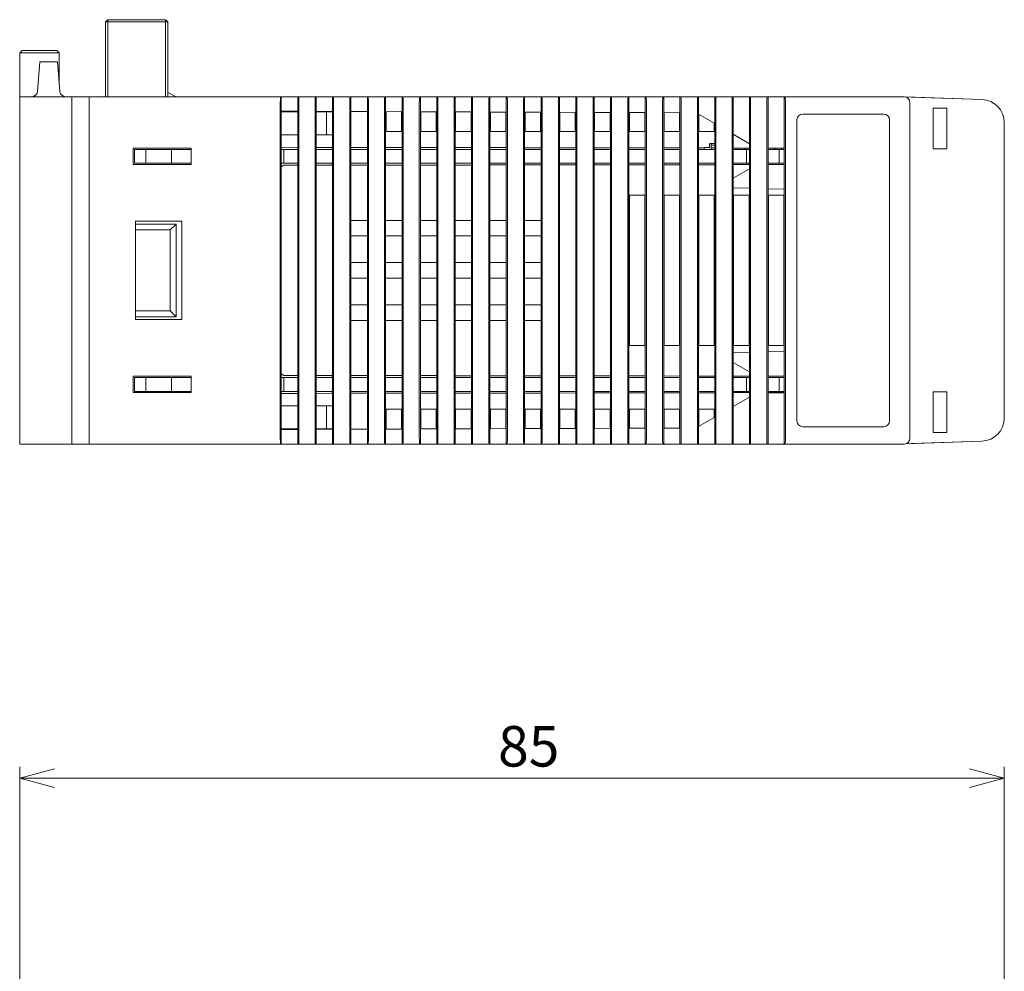
# Model space of a CAD drawing. Units: millimetres. Extents: x 61 to 450, y 19 to 268.
# Drawn here: x 87 to 172, y 186 to 268 of the extents above; entities that cross this region are included whole.
import ezdxf

# ---------------------------------------------------------------- set-up
doc = ezdxf.new("R2010")
doc.units = ezdxf.units.MM
doc.styles.add('SLDTEXTSTYLE0', font='TXT', dxfattribs={"width": 0.7, "bigfont": 'bigfont'})
doc.styles.get("Standard").update_dxf_attribs({"font": 'txt', "bigfont": 'bigfont'})
doc.dimstyles.new('SLDDIMSTYLE0', dxfattribs={"dimtxt": 3.5, "dimasz": 3, "dimexe": 0, "dimexo": 0.0625, "dimgap": 0.875, "dimtad": 3, "dimzin": 12, "dimdsep": 46, "dimtxsty": 'Standard', "dimblk1": 'OPEN30', "dimblk2": 'OPEN30', "dimsah": 1, "dimcen": 0.09, "dimadec": 0, "dimazin": 0, "dimtfac": 1, "dimtofl": 0, "dimtmove": 0, "dimatfit": 3, "dimldrblk": 'OPEN30', "dimfxl": 1, "dimtolj": 1, "dimtzin": 12, "dimarcsym": 0})

# ---------------------------------------------------------------- blocks, each defined once
blk = doc.blocks.new('_OPEN30')
at = {"color": 0, "linetype": 'ByBlock', "lineweight": -2}
for p, q in [((-1, 0.267949), (0, 0)), ((0, 0), (-1, -0.267949)), ((0, 0), (-1, 0))]:
    blk.add_line(p, q, dxfattribs=at)
blk = doc.blocks.new('*D5')
at = {"color": 7, "linetype": 'Continuous', "lineweight": 0}
for p, q in [((87.157, 184.62), (87.157, 203.265)), ((172.157, 159.07), (172.157, 203.265)), ((87.157, 202.265), (172.157, 202.265))]:
    blk.add_line(p, q, dxfattribs=at)
at = {"color": 7, "linetype": 'Continuous', "lineweight": 0, "xscale": 3, "yscale": 3, "rotation": 180}
blk.add_blockref('_OPEN30', (87.157, 202.265, -0.1), dxfattribs=at)
at = {"color": 7, "linetype": 'Continuous', "lineweight": 0, "xscale": 3, "yscale": 3}
blk.add_blockref('_OPEN30', (172.157, 202.265, -0.1), dxfattribs=at)
at = {"color": 7, "linetype": 'Continuous', "lineweight": 0, "insert": (128.45, 206.777), "char_height": 3.5, "attachment_point": 1, "style": 'SLDTEXTSTYLE0'}
blk.add_mtext('85', dxfattribs=at)

msp = doc.modelspace()

# ---------------------------------------------------------------- linework, layer by layer
at = {"color": 7, "linetype": 'Continuous', "lineweight": 15}
for p, q in [((94.557, 267.579), (94.757, 267.779)), ((94.757, 267.779), (94.757, 267.579)), ((94.757, 267.779), (99.757, 267.779)), ((99.757, 267.779), (99.757, 267.579)), ((99.757, 267.779), (99.957, 267.579)), ((94.557, 267.579), (94.757, 267.579)), ((94.557, 261.129), (94.557, 267.579)), ((94.757, 267.579), (94.757, 261.129)), ((99.757, 267.579), (94.757, 267.579)), ((99.757, 261.129), (99.757, 267.579)), ((99.957, 267.579), (99.757, 267.579)), ((99.957, 267.579), (99.957, 261.129)), ((87.157, 264.929), (87.357, 265.129)), ((90.557, 264.929), (87.157, 264.929)), ((87.157, 261.129), (87.157, 264.929)), ((87.357, 265.129), (90.357, 265.129)), ((90.557, 264.929), (90.357, 265.129)), ((90.557, 262.329), (90.557, 264.929)), ((88.907, 264.129), (88.695, 261.587)), ((90.407, 264.129), (88.907, 264.129)), ((90.407, 264.129), (90.619, 261.587)), ((87.157, 261.129), (87.157, 231.129)), ((91.657, 261.129), (87.157, 261.129)), ((87.157, 261.129), (87.857, 261.129)), ((90.657, 261.129), (87.857, 261.129)), ((91.657, 261.129), (91.657, 231.129)), ((91.657, 261.129), (92.657, 261.129)), ((92.657, 261.129), (93.157, 261.129)), ((93.157, 261.129), (109.683, 261.129)), ((93.157, 260.629), (93.157, 261.129)), ((99.957, 261.479), (100.657, 261.129)), ((100.657, 261.129), (100.757, 261.129)), ((100.657, 261.129), (100.757, 261.129)), ((100.657, 261.129), (100.757, 261.129)), ((103.757, 261.129), (100.757, 261.129)), ((103.757, 261.129), (100.757, 261.129)), ((103.757, 261.129), (100.757, 261.129)), ((109.742, 261.129), (109.683, 261.129)), ((109.742, 259.869), (109.742, 261.129)), ((109.742, 261.129), (111.172, 261.129)), ((111.172, 261.129), (111.172, 259.864)), ((111.172, 261.129), (111.231, 261.129)), ((111.231, 261.129), (112.683, 261.129)), ((112.743, 261.129), (112.683, 261.129)), ((112.743, 259.858), (112.743, 261.129)), ((112.743, 261.129), (114.17, 261.129)), ((114.17, 261.129), (114.17, 259.853)), ((114.17, 261.129), (114.231, 261.129)), ((114.231, 261.129), (115.683, 261.129)), ((115.744, 261.129), (115.683, 261.129)), ((115.744, 259.847), (115.744, 261.129)), ((115.744, 261.129), (117.169, 261.129)), ((117.169, 261.129), (117.169, 259.842)), ((117.169, 261.129), (117.231, 261.129)), ((117.231, 261.129), (118.683, 261.129)), ((118.745, 261.129), (118.683, 261.129)), ((118.745, 259.836), (118.745, 261.129)), ((118.745, 261.129), (120.168, 261.129)), ((120.168, 261.129), (120.168, 259.831)), ((120.168, 261.129), (120.231, 261.129)), ((120.231, 261.129), (121.683, 261.129)), ((121.746, 261.129), (121.683, 261.129)), ((121.746, 259.825), (121.746, 261.129)), ((121.746, 261.129), (123.167, 261.129)), ((123.167, 261.129), (123.167, 259.82)), ((123.167, 261.129), (123.231, 261.129)), ((123.231, 261.129), (124.683, 261.129)), ((124.748, 261.129), (124.683, 261.129)), ((124.748, 259.814), (124.748, 261.129)), ((124.748, 261.129), (126.166, 261.129)), ((126.166, 261.129), (126.166, 259.809)), ((126.166, 261.129), (126.231, 261.129)), ((126.231, 261.129), (127.683, 261.129)), ((127.749, 261.129), (127.683, 261.129)), ((127.749, 259.804), (127.749, 261.129)), ((127.749, 261.129), (129.165, 261.129)), ((129.165, 261.129), (129.165, 259.798)), ((129.165, 261.129), (129.231, 261.129)), ((129.231, 261.129), (130.683, 261.129)), ((130.75, 261.129), (130.683, 261.129)), ((130.75, 259.793), (130.75, 261.129)), ((130.75, 261.129), (132.164, 261.129)), ((132.164, 261.129), (132.164, 259.788)), ((132.164, 261.129), (132.231, 261.129)), ((132.231, 261.129), (133.683, 261.129)), ((133.751, 261.129), (133.683, 261.129)), ((133.751, 259.782), (133.751, 261.129)), ((133.751, 261.129), (135.162, 261.129)), ((135.162, 261.129), (135.162, 259.777)), ((135.162, 261.129), (135.231, 261.129)), ((135.231, 261.129), (136.683, 261.129)), ((136.752, 261.129), (136.683, 261.129)), ((136.752, 259.771), (136.752, 261.129)), ((136.752, 261.129), (138.161, 261.129)), ((138.161, 261.129), (138.161, 259.766)), ((138.161, 261.129), (138.231, 261.129)), ((138.231, 261.129), (139.683, 261.129)), ((139.753, 261.129), (139.683, 261.129)), ((139.753, 259.76), (139.753, 261.129)), ((139.753, 261.129), (141.16, 261.129)), ((141.16, 261.129), (141.16, 259.755)), ((141.16, 261.129), (141.231, 261.129)), ((141.231, 261.129), (142.683, 261.129)), ((142.754, 261.129), (142.683, 261.129)), ((142.754, 259.749), (142.754, 261.129)), ((142.754, 261.129), (144.159, 261.129)), ((144.159, 261.129), (144.159, 259.744)), ((144.159, 261.129), (144.231, 261.129)), ((144.231, 261.129), (145.683, 261.129)), ((145.756, 261.129), (145.683, 261.129)), ((145.756, 259.612), (145.756, 261.129)), ((145.756, 261.129), (147.158, 261.129)), ((147.158, 261.129), (147.158, 258.802)), ((147.158, 261.129), (147.231, 261.129)), ((147.231, 261.129), (148.683, 261.129)), ((148.757, 261.129), (148.683, 261.129)), ((148.757, 257.879), (148.757, 261.129)), ((148.757, 261.129), (150.157, 261.129)), ((150.157, 261.129), (150.157, 257.071)), ((150.157, 261.129), (150.231, 261.129)), ((150.231, 261.129), (151.683, 261.129)), ((151.758, 261.129), (151.683, 261.129)), ((151.758, 256.694), (151.758, 261.129)), ((151.758, 261.129), (153.156, 261.129)), ((153.156, 261.129), (153.156, 256.692)), ((153.156, 261.129), (153.231, 261.129)), ((153.231, 261.129), (163.007, 261.129)), ((163.007, 261.129), (163.507, 261.129)), ((170.227, 260.882), (163.635, 261.112)), ((170.227, 260.882), (164.146, 261.094)), ((170.227, 260.882), (164.146, 261.094)), ((170.227, 260.882), (164.146, 261.094)), ((170.227, 260.882), (164.146, 261.094)), ((170.227, 260.882), (164.146, 261.094)), ((170.227, 260.882), (164.146, 261.094)), ((170.227, 260.882), (164.146, 261.094)), ((170.227, 260.882), (164.146, 261.094)), ((170.227, 260.882), (164.146, 261.094)), ((170.227, 260.882), (164.146, 261.094)), ((93.157, 260.629), (93.157, 231.629)), ((109.657, 260.629), (109.657, 231.629)), ((111.257, 231.629), (111.257, 260.629)), ((112.657, 260.629), (112.657, 231.629)), ((114.257, 231.629), (114.257, 260.629)), ((115.657, 260.629), (115.657, 231.629)), ((117.257, 231.629), (117.257, 260.629)), ((118.657, 260.629), (118.657, 231.629)), ((120.257, 231.629), (120.257, 260.629)), ((121.657, 260.629), (121.657, 231.629)), ((123.257, 231.629), (123.257, 260.629)), ((124.657, 260.629), (124.657, 231.629)), ((126.257, 231.629), (126.257, 260.629)), ((127.657, 260.629), (127.657, 231.629)), ((129.257, 231.629), (129.257, 260.629)), ((130.657, 260.629), (130.657, 231.629)), ((132.257, 231.629), (132.257, 260.629)), ((133.657, 260.629), (133.657, 231.629)), ((135.257, 231.629), (135.257, 260.629)), ((136.657, 260.629), (136.657, 231.629)), ((138.257, 231.629), (138.257, 260.629)), ((139.657, 260.629), (139.657, 231.629)), ((141.257, 231.629), (141.257, 260.629)), ((142.657, 260.629), (142.657, 231.629)), ((144.257, 231.629), (144.257, 260.629)), ((145.657, 260.629), (145.657, 231.629)), ((147.257, 231.629), (147.257, 260.629)), ((148.657, 260.629), (148.657, 231.629)), ((150.257, 231.629), (150.257, 260.629)), ((151.657, 260.629), (151.657, 231.629)), ((153.257, 231.629), (153.257, 260.629)), ((164.007, 260.629), (164.007, 231.629)), ((167.207, 260.129), (166.007, 260.129)), ((166.007, 260.129), (166.007, 256.629)), ((167.207, 256.629), (167.207, 260.129)), ((109.742, 232.389), (109.742, 259.869)), ((109.742, 259.869), (111.172, 259.864)), ((111.172, 259.829), (109.742, 259.829)), ((111.172, 259.864), (111.172, 232.394)), ((112.743, 232.399), (112.743, 259.858)), ((112.743, 259.858), (114.17, 259.853)), ((113.657, 259.829), (112.743, 259.829)), ((113.657, 257.829), (113.657, 259.829)), ((113.657, 259.829), (114.157, 259.829)), ((114.157, 259.829), (114.157, 259.853)), ((114.157, 259.853), (114.157, 259.829)), ((114.17, 259.829), (114.157, 259.829)), ((114.157, 259.829), (114.157, 257.829)), ((114.17, 259.853), (114.17, 232.405)), ((115.744, 232.41), (115.744, 259.847)), ((115.744, 259.847), (117.169, 259.842)), ((117.169, 259.842), (117.169, 232.415)), ((118.745, 232.421), (118.745, 259.836)), ((118.745, 259.836), (120.168, 259.831)), ((118.79, 258.129), (118.79, 259.836)), ((120.124, 259.831), (120.124, 258.129)), ((120.168, 259.831), (120.168, 232.426)), ((121.746, 232.432), (121.746, 259.825)), ((121.746, 259.825), (123.167, 259.82)), ((121.79, 258.129), (121.79, 259.825)), ((123.124, 259.82), (123.124, 258.129)), ((123.167, 259.82), (123.167, 232.437)), ((124.748, 232.443), (124.748, 259.814)), ((124.748, 259.814), (126.166, 259.809)), ((124.79, 258.129), (124.79, 259.814)), ((126.123, 259.809), (126.123, 258.129)), ((126.166, 259.809), (126.166, 232.448)), ((127.749, 232.454), (127.749, 259.804)), ((127.749, 259.804), (129.165, 259.798)), ((127.791, 258.129), (127.791, 259.803)), ((129.123, 259.799), (129.123, 258.129)), ((129.165, 259.798), (129.165, 232.459)), ((130.75, 232.465), (130.75, 259.793)), ((130.75, 259.793), (132.164, 259.788)), ((130.791, 258.129), (130.791, 259.793)), ((132.123, 259.788), (132.123, 258.129)), ((132.164, 259.788), (132.164, 232.47)), ((133.751, 232.475), (133.751, 259.782)), ((133.751, 259.782), (135.162, 259.777)), ((133.791, 258.129), (133.791, 259.782)), ((135.123, 259.777), (135.123, 258.129)), ((135.162, 259.777), (135.162, 232.481)), ((136.752, 232.486), (136.752, 259.771)), ((136.752, 259.771), (138.161, 259.766)), ((136.791, 258.129), (136.791, 259.771)), ((138.123, 259.766), (138.123, 258.129)), ((138.161, 259.766), (138.161, 232.491)), ((139.753, 232.497), (139.753, 259.76)), ((139.753, 259.76), (141.16, 259.755)), ((139.792, 258.129), (139.792, 259.76)), ((141.122, 259.755), (141.122, 258.129)), ((141.16, 259.755), (141.16, 232.502)), ((142.754, 232.508), (142.754, 259.749)), ((142.754, 259.749), (144.159, 259.744)), ((142.792, 258.129), (142.792, 259.749)), ((144.122, 259.744), (144.122, 258.129)), ((144.159, 259.744), (144.159, 232.513)), ((145.756, 232.645), (145.756, 259.612)), ((147.158, 258.802), (145.756, 259.612)), ((147.158, 258.8), (145.756, 259.609)), ((145.792, 258.129), (145.792, 259.588)), ((161.757, 259.629), (154.757, 259.629)), ((147.122, 258.821), (147.122, 258.129)), ((147.158, 258.802), (147.158, 233.455)), ((154.257, 259.129), (154.257, 233.129)), ((162.257, 233.129), (162.257, 259.129)), ((172.157, 233.374), (172.157, 258.883)), ((111.172, 257.829), (109.742, 257.829)), ((113.657, 257.829), (112.743, 257.829)), ((114.157, 257.829), (113.657, 257.829)), ((120.124, 258.129), (118.79, 258.129)), ((123.124, 258.129), (121.79, 258.129)), ((126.123, 258.129), (124.79, 258.129)), ((129.123, 258.129), (127.791, 258.129)), ((132.123, 258.129), (130.791, 258.129)), ((135.123, 258.129), (133.791, 258.129)), ((138.123, 258.129), (136.791, 258.129)), ((141.122, 258.129), (139.792, 258.129)), ((144.122, 258.129), (142.792, 258.129)), ((147.122, 258.129), (145.792, 258.129)), ((148.757, 254.078), (148.757, 257.879)), ((150.157, 257.071), (148.757, 257.879)), ((150.157, 257.068), (148.757, 257.877)), ((109.742, 256.755), (111.172, 256.753)), ((112.743, 256.75), (114.17, 256.748)), ((114.144, 256.579), (114.144, 256.748)), ((115.744, 256.746), (117.169, 256.744)), ((118.745, 256.742), (120.168, 256.74)), ((121.746, 256.737), (123.167, 256.735)), ((124.748, 256.733), (126.166, 256.731)), ((127.749, 256.729), (129.165, 256.727)), ((130.75, 256.724), (132.164, 256.722)), ((133.751, 256.72), (135.162, 256.718)), ((136.752, 256.716), (138.161, 256.714)), ((139.753, 256.711), (141.16, 256.709)), ((142.754, 256.707), (144.159, 256.705)), ((145.756, 256.703), (146.257, 256.702)), ((146.257, 256.579), (146.257, 256.729)), ((146.257, 256.729), (146.707, 256.729)), ((146.707, 256.729), (146.707, 257.029)), ((146.857, 257.079), (146.757, 257.079)), ((146.857, 256.929), (146.857, 257.079)), ((147.158, 257.079), (146.857, 257.079)), ((146.857, 256.929), (147.158, 256.929)), ((146.857, 256.629), (146.857, 256.929)), ((146.857, 256.701), (147.158, 256.701)), ((150.157, 257.071), (150.157, 254.886)), ((101.957, 256.679), (96.957, 256.679)), ((96.957, 256.679), (96.957, 255.279)), ((97.057, 255.379), (97.057, 256.579)), ((97.057, 256.579), (98.057, 256.579)), ((98.057, 256.579), (98.057, 255.379)), ((98.057, 256.579), (100.257, 256.579)), ((100.257, 255.379), (100.257, 256.579)), ((100.257, 256.579), (101.564, 256.579)), ((101.564, 256.579), (101.957, 256.579)), ((101.957, 255.279), (101.957, 256.679)), ((109.957, 256.579), (109.742, 256.579)), ((109.957, 255.379), (109.957, 256.579)), ((111.172, 256.579), (109.957, 256.579)), ((114.17, 256.579), (112.743, 256.579)), ((117.169, 256.579), (115.744, 256.579)), ((120.168, 256.579), (118.745, 256.579)), ((123.167, 256.579), (121.746, 256.579)), ((126.166, 256.579), (124.748, 256.579)), ((129.165, 256.579), (127.749, 256.579)), ((132.164, 256.579), (130.75, 256.579)), ((135.162, 256.579), (133.751, 256.579)), ((138.161, 256.579), (136.752, 256.579)), ((141.16, 256.579), (139.753, 256.579)), ((144.159, 256.579), (142.754, 256.579)), ((147.158, 256.579), (145.756, 256.579)), ((148.757, 256.679), (150.157, 256.679)), ((149.907, 256.579), (148.757, 256.579)), ((149.157, 256.679), (149.157, 256.579)), ((149.757, 256.679), (149.757, 256.579)), ((149.907, 255.379), (149.907, 256.579)), ((150.157, 256.579), (149.907, 256.579)), ((151.758, 255.263), (151.758, 256.694)), ((153.156, 256.692), (151.758, 256.694)), ((153.156, 256.692), (151.758, 256.694)), ((151.758, 256.679), (151.857, 256.679)), ((152.707, 256.579), (151.758, 256.579)), ((151.857, 256.694), (151.857, 256.679)), ((151.857, 256.679), (152.357, 256.679)), ((152.357, 256.629), (152.357, 256.693)), ((152.707, 255.379), (152.707, 256.579)), ((153.156, 256.579), (152.707, 256.579)), ((152.957, 256.579), (152.957, 256.692)), ((152.957, 256.679), (153.156, 256.679)), ((153.156, 256.692), (153.156, 255.265)), ((166.007, 256.629), (167.207, 256.629)), ((96.957, 255.279), (101.957, 255.279)), ((98.057, 255.379), (97.057, 255.379)), ((98.057, 255.379), (100.257, 255.379)), ((101.564, 255.379), (100.257, 255.379)), ((101.957, 255.379), (101.564, 255.379)), ((109.742, 255.379), (109.957, 255.379)), ((109.957, 255.203), (109.742, 255.078)), ((109.957, 255.379), (111.172, 255.379)), ((111.172, 255.205), (109.957, 255.203)), ((112.743, 255.379), (114.17, 255.379)), ((114.17, 255.209), (112.743, 255.207)), ((114.144, 255.209), (114.144, 255.379)), ((115.744, 255.379), (117.169, 255.379)), ((117.169, 255.213), (115.744, 255.211)), ((118.745, 255.379), (120.168, 255.379)), ((120.168, 255.218), (118.745, 255.216)), ((121.746, 255.379), (123.167, 255.379)), ((123.167, 255.222), (121.746, 255.22)), ((124.748, 255.379), (126.166, 255.379)), ((126.166, 255.226), (124.748, 255.224)), ((127.749, 255.379), (129.165, 255.379)), ((129.165, 255.231), (127.749, 255.229)), ((130.75, 255.379), (132.164, 255.379)), ((132.164, 255.235), (130.75, 255.233)), ((133.751, 255.379), (135.162, 255.379)), ((135.162, 255.239), (133.751, 255.237)), ((136.752, 255.379), (138.161, 255.379)), ((138.161, 255.244), (136.752, 255.242)), ((139.753, 255.379), (141.16, 255.379)), ((141.16, 255.248), (139.753, 255.246)), ((142.754, 255.379), (144.159, 255.379)), ((144.159, 255.252), (142.754, 255.25)), ((145.756, 255.379), (147.158, 255.379)), ((147.158, 255.257), (145.756, 255.255)), ((148.757, 255.379), (149.907, 255.379)), ((150.157, 255.261), (148.757, 255.259)), ((149.907, 255.379), (150.157, 255.379)), ((151.758, 255.379), (152.707, 255.379)), ((151.758, 255.263), (153.156, 255.265)), ((153.156, 255.265), (151.758, 255.263)), ((151.758, 253.175), (151.758, 255.263)), ((152.707, 255.379), (153.156, 255.379)), ((153.156, 255.265), (153.156, 253.138)), ((148.757, 254.081), (150.157, 254.889)), ((150.157, 254.886), (148.757, 254.078)), ((150.157, 254.886), (150.157, 253.218)), ((148.757, 253.256), (148.757, 254.078)), ((141.122, 252.629), (139.792, 252.629)), ((139.792, 252.629), (139.792, 239.629)), ((141.122, 239.629), (141.122, 252.629)), ((144.122, 252.629), (142.792, 252.629)), ((142.792, 252.629), (142.792, 239.629)), ((144.122, 239.629), (144.122, 252.629)), ((147.122, 252.629), (145.792, 252.629)), ((145.792, 252.629), (145.792, 239.629)), ((147.122, 239.629), (147.122, 252.629)), ((148.757, 239.001), (148.757, 253.256)), ((148.757, 253.256), (150.157, 253.218)), ((150.157, 253.218), (148.757, 253.256)), ((150.122, 252.629), (148.792, 252.629)), ((148.792, 252.629), (148.792, 239.629)), ((150.122, 239.629), (150.122, 252.629)), ((150.157, 253.218), (150.157, 239.039)), ((151.758, 239.082), (151.758, 253.175)), ((151.758, 253.175), (153.156, 253.138)), ((153.156, 253.138), (151.758, 253.175)), ((153.121, 252.629), (151.792, 252.629)), ((151.792, 252.629), (151.792, 239.629)), ((153.121, 239.629), (153.121, 252.629)), ((153.156, 253.138), (153.156, 239.12)), ((97.157, 250.379), (101.157, 250.379)), ((97.157, 241.879), (97.157, 250.379)), ((97.157, 250.129), (100.657, 250.129)), ((100.657, 250.129), (100.157, 249.629)), ((100.657, 250.129), (100.657, 242.129)), ((101.157, 250.379), (101.157, 241.879)), ((115.744, 250.446), (117.169, 250.446)), ((118.745, 250.446), (120.168, 250.446)), ((121.746, 250.445), (123.167, 250.445)), ((124.748, 250.445), (126.166, 250.445)), ((127.749, 250.445), (129.165, 250.445)), ((130.75, 250.445), (132.164, 250.445)), ((100.157, 249.629), (97.157, 249.629)), ((100.157, 242.629), (100.157, 249.629)), ((117.169, 249.111), (115.744, 249.111)), ((120.168, 249.112), (118.745, 249.112)), ((123.167, 249.112), (121.746, 249.112)), ((126.166, 249.112), (124.748, 249.112)), ((129.165, 249.112), (127.749, 249.112)), ((132.164, 249.113), (130.75, 249.113)), ((115.744, 246.796), (117.169, 246.796)), ((118.745, 246.796), (120.168, 246.796)), ((121.746, 246.795), (123.167, 246.795)), ((124.748, 246.795), (126.166, 246.795)), ((127.749, 246.795), (129.165, 246.795)), ((130.75, 246.795), (132.164, 246.795)), ((117.169, 245.461), (115.744, 245.461)), ((120.168, 245.462), (118.745, 245.462)), ((123.167, 245.462), (121.746, 245.462)), ((126.166, 245.462), (124.748, 245.462)), ((129.165, 245.462), (127.749, 245.462)), ((132.164, 245.463), (130.75, 245.463)), ((115.744, 243.146), (117.169, 243.146)), ((118.745, 243.146), (120.168, 243.146)), ((121.746, 243.145), (123.167, 243.145)), ((124.748, 243.145), (126.166, 243.145)), ((127.749, 243.145), (129.165, 243.145)), ((130.75, 243.145), (132.164, 243.145)), ((97.157, 242.629), (100.157, 242.629)), ((100.657, 242.129), (100.157, 242.629)), ((100.657, 242.129), (97.157, 242.129)), ((101.157, 241.879), (97.157, 241.879)), ((117.169, 241.811), (115.744, 241.811)), ((120.168, 241.812), (118.745, 241.812)), ((123.167, 241.812), (121.746, 241.812)), ((126.166, 241.812), (124.748, 241.812)), ((129.165, 241.812), (127.749, 241.812)), ((132.164, 241.813), (130.75, 241.813)), ((139.792, 239.629), (141.122, 239.629)), ((142.792, 239.629), (144.122, 239.629)), ((145.792, 239.629), (147.122, 239.629)), ((150.157, 239.039), (148.757, 239.001)), ((148.757, 239.002), (150.157, 239.039)), ((148.757, 238.179), (148.757, 239.001)), ((148.792, 239.629), (150.122, 239.629)), ((150.157, 239.039), (150.157, 237.371)), ((153.156, 239.12), (151.758, 239.082)), ((151.758, 239.082), (153.156, 239.12)), ((151.758, 236.994), (151.758, 239.082)), ((151.792, 239.629), (153.121, 239.629)), ((153.156, 239.12), (153.156, 236.992)), ((148.757, 234.378), (148.757, 238.179)), ((148.757, 238.179), (150.157, 237.371)), ((150.157, 237.368), (148.757, 238.177)), ((109.742, 237.179), (109.957, 237.054)), ((150.157, 237.371), (150.157, 235.186)), ((96.957, 236.979), (96.957, 235.579)), ((101.957, 236.979), (96.957, 236.979)), ((97.057, 235.679), (97.057, 236.879)), ((97.057, 236.879), (98.057, 236.879)), ((98.057, 236.879), (98.057, 235.679)), ((98.057, 236.879), (100.257, 236.879)), ((100.257, 235.679), (100.257, 236.879)), ((100.257, 236.879), (101.564, 236.879)), ((101.564, 236.879), (101.957, 236.879)), ((101.957, 235.579), (101.957, 236.979)), ((109.957, 236.879), (109.742, 236.879)), ((109.957, 237.054), (111.172, 237.053)), ((109.957, 235.679), (109.957, 236.879)), ((111.172, 236.879), (109.957, 236.879)), ((112.743, 237.05), (114.17, 237.048)), ((114.17, 236.879), (112.743, 236.879)), ((114.144, 236.879), (114.144, 237.048)), ((115.744, 237.046), (117.169, 237.044)), ((117.169, 236.879), (115.744, 236.879)), ((118.745, 237.042), (120.168, 237.04)), ((120.168, 236.879), (118.745, 236.879)), ((121.746, 237.037), (123.167, 237.035)), ((123.167, 236.879), (121.746, 236.879)), ((124.748, 237.033), (126.166, 237.031)), ((126.166, 236.879), (124.748, 236.879)), ((127.749, 237.029), (129.165, 237.027)), ((129.165, 236.879), (127.749, 236.879)), ((130.75, 237.024), (132.164, 237.022)), ((132.164, 236.879), (130.75, 236.879)), ((133.751, 237.02), (135.162, 237.018)), ((135.162, 236.879), (133.751, 236.879)), ((136.752, 237.016), (138.161, 237.014)), ((138.161, 236.879), (136.752, 236.879)), ((139.753, 237.011), (141.16, 237.009)), ((141.16, 236.879), (139.753, 236.879)), ((142.754, 237.007), (144.159, 237.005)), ((144.159, 236.879), (142.754, 236.879)), ((145.756, 237.003), (147.158, 237.001)), ((147.158, 236.879), (145.756, 236.879)), ((148.757, 236.998), (150.157, 236.996)), ((149.907, 236.879), (148.757, 236.879)), ((149.907, 235.679), (149.907, 236.879)), ((150.157, 236.879), (149.907, 236.879)), ((151.758, 235.563), (151.758, 236.994)), ((153.156, 236.992), (151.758, 236.994)), ((151.758, 236.994), (153.156, 236.992)), ((152.707, 236.879), (151.758, 236.879)), ((152.707, 235.679), (152.707, 236.879)), ((153.156, 236.879), (152.707, 236.879)), ((153.156, 236.992), (153.156, 235.565)), ((96.957, 235.579), (101.957, 235.579)), ((98.057, 235.679), (97.057, 235.679)), ((98.057, 235.679), (100.257, 235.679)), ((101.564, 235.679), (100.257, 235.679)), ((101.957, 235.679), (101.564, 235.679)), ((109.957, 235.679), (109.742, 235.679)), ((111.172, 235.505), (109.742, 235.503)), ((111.172, 235.679), (109.957, 235.679)), ((114.17, 235.679), (112.743, 235.679)), ((114.17, 235.509), (112.743, 235.507)), ((114.144, 235.509), (114.144, 235.679)), ((117.169, 235.679), (115.744, 235.679)), ((117.169, 235.513), (115.744, 235.511)), ((120.168, 235.679), (118.745, 235.679)), ((120.168, 235.518), (118.745, 235.516)), ((123.167, 235.679), (121.746, 235.679)), ((123.167, 235.522), (121.746, 235.52)), ((126.166, 235.679), (124.748, 235.679)), ((126.166, 235.526), (124.748, 235.524)), ((129.165, 235.679), (127.749, 235.679)), ((129.165, 235.531), (127.749, 235.529)), ((132.164, 235.679), (130.75, 235.679)), ((132.164, 235.535), (130.75, 235.533)), ((135.162, 235.679), (133.751, 235.679)), ((135.162, 235.539), (133.751, 235.537)), ((138.161, 235.679), (136.752, 235.679)), ((138.161, 235.544), (136.752, 235.542)), ((141.16, 235.679), (139.753, 235.679)), ((141.16, 235.548), (139.753, 235.546)), ((144.159, 235.679), (142.754, 235.679)), ((144.159, 235.552), (142.754, 235.55)), ((147.158, 235.679), (145.756, 235.679)), ((147.158, 235.557), (145.756, 235.555)), ((149.907, 235.679), (148.757, 235.679)), ((150.157, 235.579), (148.757, 235.579)), ((149.237, 235.579), (149.237, 235.679)), ((149.837, 235.579), (149.837, 235.679)), ((150.157, 235.679), (149.907, 235.679)), ((152.707, 235.679), (151.758, 235.679)), ((153.156, 235.579), (151.758, 235.579)), ((153.156, 235.565), (151.758, 235.563)), ((151.758, 235.563), (153.156, 235.565)), ((151.758, 231.129), (151.758, 235.563)), ((153.156, 235.679), (152.707, 235.679)), ((152.737, 235.579), (152.737, 235.679)), ((153.156, 235.565), (153.156, 231.129)), ((167.207, 235.629), (166.007, 235.629)), ((166.007, 235.629), (166.007, 232.129)), ((167.207, 232.129), (167.207, 235.629)), ((148.757, 234.381), (150.157, 235.189)), ((150.157, 235.186), (148.757, 234.378)), ((150.157, 235.186), (150.157, 231.129)), ((111.172, 234.429), (109.742, 234.429)), ((113.657, 234.429), (112.743, 234.429)), ((113.657, 232.429), (113.657, 234.429)), ((113.657, 234.429), (114.157, 234.429)), ((114.157, 234.429), (114.157, 232.429)), ((118.79, 234.129), (120.124, 234.129)), ((118.79, 232.421), (118.79, 234.129)), ((120.124, 234.129), (120.124, 232.426)), ((121.79, 234.129), (123.124, 234.129)), ((121.79, 232.432), (121.79, 234.129)), ((123.124, 234.129), (123.124, 232.437)), ((124.79, 234.129), (126.123, 234.129)), ((124.79, 232.443), (124.79, 234.129)), ((126.123, 234.129), (126.123, 232.448)), ((127.791, 234.129), (129.123, 234.129)), ((127.791, 232.454), (127.791, 234.129)), ((129.123, 234.129), (129.123, 232.459)), ((130.791, 234.129), (132.123, 234.129)), ((130.791, 232.465), (130.791, 234.129)), ((132.123, 234.129), (132.123, 232.47)), ((133.791, 234.129), (135.123, 234.129)), ((133.791, 232.476), (133.791, 234.129)), ((135.123, 234.129), (135.123, 232.48)), ((136.791, 234.129), (138.123, 234.129)), ((136.791, 232.486), (136.791, 234.129)), ((138.123, 234.129), (138.123, 232.491)), ((139.792, 234.129), (141.122, 234.129)), ((139.792, 232.497), (139.792, 234.129)), ((141.122, 234.129), (141.122, 232.502)), ((142.792, 234.129), (144.122, 234.129)), ((142.792, 232.508), (142.792, 234.129)), ((144.122, 234.129), (144.122, 232.513)), ((145.792, 234.129), (147.122, 234.129)), ((145.792, 232.669), (145.792, 234.129)), ((147.122, 234.129), (147.122, 233.437)), ((148.757, 231.129), (148.757, 234.378)), ((145.756, 232.648), (147.158, 233.458)), ((147.158, 233.455), (145.756, 232.645)), ((147.158, 233.455), (147.158, 231.129)), ((111.172, 232.429), (109.742, 232.429)), ((111.172, 232.394), (109.742, 232.389)), ((109.742, 231.129), (109.742, 232.389)), ((111.172, 232.394), (111.172, 231.129)), ((113.657, 232.429), (112.743, 232.429)), ((114.17, 232.405), (112.743, 232.399)), ((112.743, 231.129), (112.743, 232.399)), ((114.157, 232.429), (113.657, 232.429)), ((114.157, 232.429), (114.17, 232.429)), ((114.157, 232.429), (114.157, 232.405)), ((114.157, 232.405), (114.157, 232.429)), ((114.17, 232.405), (114.17, 231.129)), ((117.169, 232.415), (115.744, 232.41)), ((115.744, 231.129), (115.744, 232.41)), ((117.169, 232.415), (117.169, 231.129)), ((120.168, 232.426), (118.745, 232.421)), ((118.745, 231.129), (118.745, 232.421)), ((120.168, 232.426), (120.168, 231.129)), ((123.167, 232.437), (121.746, 232.432)), ((121.746, 231.129), (121.746, 232.432)), ((123.167, 232.437), (123.167, 231.129)), ((126.166, 232.448), (124.748, 232.443)), ((124.748, 231.129), (124.748, 232.443)), ((126.166, 232.448), (126.166, 231.129)), ((129.165, 232.459), (127.749, 232.454)), ((127.749, 231.129), (127.749, 232.454)), ((129.165, 232.459), (129.165, 231.129)), ((132.164, 232.47), (130.75, 232.465)), ((130.75, 231.129), (130.75, 232.465)), ((132.164, 232.47), (132.164, 231.129)), ((135.162, 232.481), (133.751, 232.475)), ((133.751, 231.129), (133.751, 232.475)), ((135.162, 232.481), (135.162, 231.129)), ((138.161, 232.491), (136.752, 232.486)), ((136.752, 231.129), (136.752, 232.486)), ((138.161, 232.491), (138.161, 231.129)), ((141.16, 232.502), (139.753, 232.497)), ((139.753, 231.129), (139.753, 232.497)), ((141.16, 232.502), (141.16, 231.129)), ((144.159, 232.513), (142.754, 232.508)), ((142.754, 231.129), (142.754, 232.508)), ((144.159, 232.513), (144.159, 231.129)), ((145.756, 231.129), (145.756, 232.645)), ((154.757, 232.629), (161.757, 232.629)), ((166.007, 232.129), (167.207, 232.129)), ((93.157, 231.129), (93.157, 231.629)), ((163.635, 231.145), (170.227, 231.376)), ((164.157, 231.164), (170.227, 231.376)), ((164.157, 231.164), (170.227, 231.376)), ((164.157, 231.164), (170.227, 231.376)), ((164.157, 231.164), (170.227, 231.376)), ((164.157, 231.164), (170.227, 231.376)), ((164.157, 231.164), (170.227, 231.376)), ((164.157, 231.164), (170.227, 231.376)), ((164.157, 231.164), (170.227, 231.376)), ((164.157, 231.164), (170.227, 231.376)), ((164.157, 231.164), (170.227, 231.376)), ((91.657, 231.129), (87.157, 231.129)), ((87.857, 231.129), (87.157, 231.129)), ((90.657, 231.129), (87.157, 231.129)), ((90.657, 231.129), (87.857, 231.129)), ((92.657, 231.129), (91.657, 231.129)), ((92.657, 231.129), (93.157, 231.129)), ((109.683, 231.129), (93.157, 231.129)), ((102.057, 231.129), (102.157, 231.129)), ((109.742, 231.129), (109.683, 231.129)), ((111.172, 231.129), (109.742, 231.129)), ((111.172, 231.129), (111.231, 231.129)), ((112.683, 231.129), (111.231, 231.129)), ((112.743, 231.129), (112.683, 231.129)), ((114.17, 231.129), (112.743, 231.129)), ((114.17, 231.129), (114.231, 231.129)), ((115.683, 231.129), (114.231, 231.129)), ((115.744, 231.129), (115.683, 231.129)), ((117.169, 231.129), (115.744, 231.129)), ((117.169, 231.129), (117.231, 231.129)), ((118.683, 231.129), (117.231, 231.129)), ((118.745, 231.129), (118.683, 231.129)), ((120.168, 231.129), (118.745, 231.129)), ((120.168, 231.129), (120.231, 231.129)), ((121.683, 231.129), (120.231, 231.129)), ((121.746, 231.129), (121.683, 231.129)), ((123.167, 231.129), (121.746, 231.129)), ((123.167, 231.129), (123.231, 231.129)), ((124.683, 231.129), (123.231, 231.129)), ((124.748, 231.129), (124.683, 231.129)), ((126.166, 231.129), (124.748, 231.129)), ((126.166, 231.129), (126.231, 231.129)), ((127.683, 231.129), (126.231, 231.129)), ((127.749, 231.129), (127.683, 231.129)), ((129.165, 231.129), (127.749, 231.129)), ((129.165, 231.129), (129.231, 231.129)), ((130.683, 231.129), (129.231, 231.129)), ((130.75, 231.129), (130.683, 231.129)), ((132.164, 231.129), (130.75, 231.129)), ((132.164, 231.129), (132.231, 231.129)), ((133.683, 231.129), (132.231, 231.129)), ((133.751, 231.129), (133.683, 231.129)), ((135.162, 231.129), (133.751, 231.129)), ((135.162, 231.129), (135.231, 231.129)), ((136.683, 231.129), (135.231, 231.129)), ((136.752, 231.129), (136.683, 231.129)), ((138.161, 231.129), (136.752, 231.129)), ((138.161, 231.129), (138.231, 231.129)), ((139.683, 231.129), (138.231, 231.129)), ((139.753, 231.129), (139.683, 231.129)), ((141.16, 231.129), (139.753, 231.129)), ((141.16, 231.129), (141.231, 231.129)), ((142.683, 231.129), (141.231, 231.129)), ((142.754, 231.129), (142.683, 231.129)), ((144.159, 231.129), (142.754, 231.129)), ((144.159, 231.129), (144.231, 231.129)), ((145.683, 231.129), (144.231, 231.129)), ((145.756, 231.129), (145.683, 231.129)), ((147.158, 231.129), (145.756, 231.129)), ((147.158, 231.129), (147.231, 231.129)), ((148.683, 231.129), (147.231, 231.129)), ((148.757, 231.129), (148.683, 231.129)), ((150.157, 231.129), (148.757, 231.129)), ((150.157, 231.129), (150.231, 231.129)), ((151.683, 231.129), (150.231, 231.129)), ((151.758, 231.129), (151.683, 231.129)), ((153.156, 231.129), (151.758, 231.129)), ((153.156, 231.129), (153.231, 231.129)), ((163.007, 231.129), (153.231, 231.129)), ((163.507, 231.129), (163.007, 231.129))]:
    msp.add_line(p, q, dxfattribs=at)
for centre, radius, start, end in [((88.197, 261.629), 0.5, 270, 350.53768), ((88.197, 261.629), 0.5, 350.53768, 355.23636), ((91.117, 261.629), 0.5, 184.76364, 189.46232), ((91.117, 261.629), 0.5, 189.46232, 270), ((163.507, 260.629), 0.5, 0, 90), ((170.157, 258.883), 2, 0, 88), ((154.757, 259.129), 0.5, 90, 180), ((161.757, 259.129), 0.5, 0, 90), ((146.757, 257.029), 0.05, 90, 180), ((146.807, 256.629), 0.05, 270, 0), ((152.407, 256.629), 0.05, 180, 270), ((154.757, 233.129), 0.5, 180, 270), ((161.757, 233.129), 0.5, 270, 0), ((170.157, 233.374), 2, 272, 0), ((163.507, 231.629), 0.5, 270, 0)]:
    msp.add_arc(centre, radius, start, end, dxfattribs=at)
for centre, start_param, end_param in [((109.683, 260.629), 0, 1.570796), ((111.231, 260.629), 4.712389, 6.283185), ((112.683, 260.629), 0, 1.570796), ((114.231, 260.629), 4.712389, 6.283185), ((115.683, 260.629), 0, 1.570796), ((117.231, 260.629), 4.712389, 6.283185), ((118.683, 260.629), 0, 1.570796), ((120.231, 260.629), 4.712389, 6.283185), ((121.683, 260.629), 0, 1.570796), ((123.231, 260.629), 4.712389, 6.283185), ((124.683, 260.629), 0, 1.570796), ((126.231, 260.629), 4.712389, 6.283185), ((127.683, 260.629), 0, 1.570796), ((129.231, 260.629), 4.712389, 6.283185), ((130.683, 260.629), 0, 1.570796), ((132.231, 260.629), 4.712389, 6.283185), ((133.683, 260.629), 0, 1.570796), ((135.231, 260.629), 4.712389, 6.283185), ((136.683, 260.629), 0, 1.570796), ((138.231, 260.629), 4.712389, 6.283185), ((139.683, 260.629), 0, 1.570796), ((141.231, 260.629), 4.712389, 6.283185), ((142.683, 260.629), 0, 1.570796), ((144.231, 260.629), 4.712389, 6.283185), ((145.683, 260.629), 0, 1.570796), ((147.231, 260.629), 4.712389, 6.283185), ((148.683, 260.629), 0, 1.570796), ((150.231, 260.629), 4.712389, 6.283185), ((151.683, 260.629), 0, 1.570796), ((153.231, 260.629), 4.712389, 6.283185), ((109.683, 231.629), 1.570796, 3.141593), ((111.231, 231.629), 3.141593, 4.712389), ((112.683, 231.629), 1.570796, 3.141593), ((114.231, 231.629), 3.141593, 4.712389), ((115.683, 231.629), 1.570796, 3.141593), ((117.231, 231.629), 3.141593, 4.712389), ((118.683, 231.629), 1.570796, 3.141593), ((120.231, 231.629), 3.141593, 4.712389), ((121.683, 231.629), 1.570796, 3.141593), ((123.231, 231.629), 3.141593, 4.712389), ((124.683, 231.629), 1.570796, 3.141593), ((126.231, 231.629), 3.141593, 4.712389), ((127.683, 231.629), 1.570796, 3.141593), ((129.231, 231.629), 3.141593, 4.712389), ((130.683, 231.629), 1.570796, 3.141593), ((132.231, 231.629), 3.141593, 4.712389), ((133.683, 231.629), 1.570796, 3.141593), ((135.231, 231.629), 3.141593, 4.712389), ((136.683, 231.629), 1.570796, 3.141593), ((138.231, 231.629), 3.141593, 4.712389), ((139.683, 231.629), 1.570796, 3.141593), ((141.231, 231.629), 3.141593, 4.712389), ((142.683, 231.629), 1.570796, 3.141593), ((144.231, 231.629), 3.141593, 4.712389), ((145.683, 231.629), 1.570796, 3.141593), ((147.231, 231.629), 3.141593, 4.712389), ((148.683, 231.629), 1.570796, 3.141593), ((150.231, 231.629), 3.141593, 4.712389), ((151.683, 231.629), 1.570796, 3.141593), ((153.231, 231.629), 3.141593, 4.712389)]:
    msp.add_ellipse(centre, major_axis=(0, 0.5), ratio=0.052408, start_param=start_param, end_param=end_param, dxfattribs=at)

# ---------------------------------------------------------------- dimensions: what is measured, and where the dimension line sits
at = {"color": 7, "linetype": 'Continuous', "lineweight": 0}
dim = msp.add_linear_dim(base=(172.157, 202.265), p1=(87.157, 183.62), p2=(172.157, 158.07), dimstyle='SLDDIMSTYLE0', dxfattribs=at)
dim.commit()
dim.dimension.update_dxf_attribs({"geometry": '*D5', "text_midpoint": (130.486, 202.265), "dimtype": 160})

doc.saveas('drawing.dxf')
